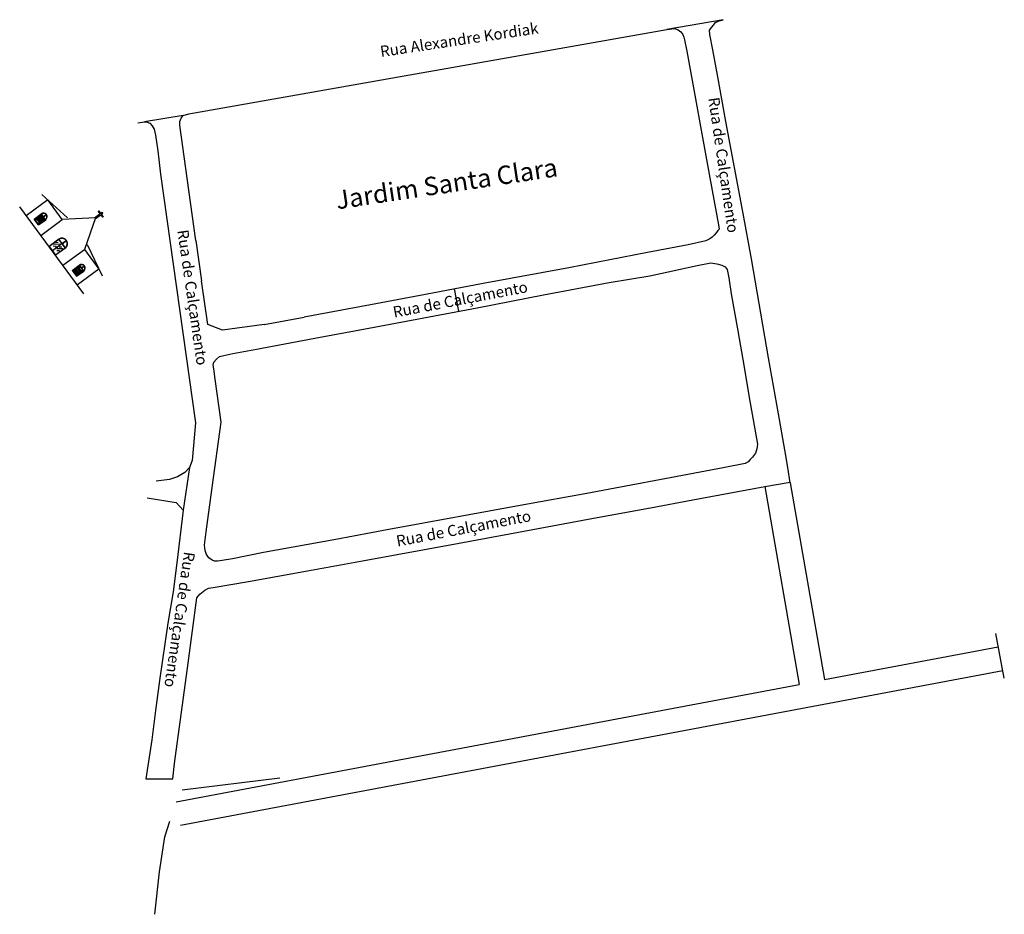
# Model space of a CAD drawing. Extents: x 412045 to 511901, y 7239631 to 7290653.
# Drawn here: x 412728 to 412995, y 7240670 to 7240912 of the extents above; entities that cross this region are included whole.
import ezdxf

# ---------------------------------------------------------------- set-up
doc = ezdxf.new("R2010")
doc.units = 0
doc.header["$MEASUREMENT"] = 0
for name, color, linetype in [('Igreja', 30, 'Continuous'), ('MEIO FEIO', 1, 'Continuous'), ('MURO', 1, 'Continuous'), ('NOME-PONTO', 7, 'Continuous')]:
    doc.layers.add(name, color=color, linetype=linetype)
doc.styles.add('ARIAL', font='ARIALN.TTF')

# ---------------------------------------------------------------- blocks, each defined once
blk = doc.blocks.new('IGREJA')
at = {"layer": 'Igreja'}
for p, q in [((-28.4, 364.4), (-28.4, 360.9)), ((-28.4, 364.4), (-12.7, 364.4)), ((-28.4, 360.9), (-12.7, 360.9)), ((-5.8, 374.8), (-12.7, 374.8)), ((-12.7, 364.4), (-12.7, 374.8)), ((-12.7, 325.4), (-12.7, 360.9)), ((-5.8, 364.4), (-5.8, 374.8)), ((-5.8, 364.4), (10, 364.4)), ((-5.8, 325.4), (-5.8, 360.9)), ((-5.8, 360.9), (10, 360.9)), ((10, 364.4), (10, 360.9)), ((-9.1, 330.1), (-106.4, 184.8)), ((-9.1, 330.1), (88.2, 184.8)), ((-275.2, 176.7), (-97.4, 212.3)), ((257, 176.7), (79.2, 212.3)), ((-234.4, 184.8), (-234.4, 45)), ((-106.4, 184.8), (-234.4, 184.8)), ((-106.4, 45), (-106.4, 184.8)), ((88.2, 45), (88.2, 184.8)), ((88.2, 184.8), (216.2, 184.8)), ((216.2, 184.8), (216.2, 45)), ((-195.3, 68.3), (-195.3, 114.4)), ((-176.7, 114.4), (-193.8, 114.4)), ((-187.6, 112.9), (-193.8, 112.9)), ((-193.8, 92.1), (-193.8, 112.9)), ((-187.6, 69.9), (-187.6, 112.9)), ((-186.1, 104.4), (-186.1, 112.9)), ((-166.1, 112.9), (-186.1, 112.9)), ((-186.1, 104.4), (-166.1, 104.4)), ((-176.7, 114.4), (-176.7, 132.1)), ((-175.5, 114.4), (-175.5, 132.1)), ((-158.4, 114.4), (-175.5, 114.4)), ((-166.1, 104.4), (-166.1, 112.9)), ((-164.6, 69.9), (-164.6, 112.9)), ((-158.4, 112.9), (-164.6, 112.9)), ((-158.4, 92.1), (-158.4, 112.9)), ((-156.9, 68.3), (-156.9, 114.4)), ((-34, 108.7), (-34, 45.4)), ((-32.9, 108.7), (-6, 108.7)), ((-32.9, 107.6), (-32.9, 46)), ((-32.9, 107.6), (-5.8, 107.6)), ((-6, 108.7), (-6, 136.4)), ((-5.8, 107.6), (-5.8, 46)), ((-5.2, 108.7), (-5.2, 45.4)), ((-4.7, 107.6), (22.4, 107.6)), ((-4.7, 107.6), (-4.7, 46)), ((-4.5, 108.7), (-4.5, 136.4)), ((-4.5, 108.7), (22.4, 108.7)), ((22.4, 107.6), (22.4, 46)), ((23.6, 108.7), (23.6, 45.4)), ((138.7, 68.3), (138.7, 114.4)), ((140.2, 114.4), (157.3, 114.4)), ((140.2, 92.1), (140.2, 112.9)), ((140.2, 112.9), (146.4, 112.9)), ((146.4, 69.9), (146.4, 112.9)), ((147.9, 112.9), (167.9, 112.9)), ((147.9, 104.4), (147.9, 112.9)), ((167.9, 104.4), (147.9, 104.4)), ((157.3, 114.4), (157.3, 132.1)), ((158.5, 114.4), (158.5, 132.1)), ((158.5, 114.4), (175.6, 114.4)), ((167.9, 104.4), (167.9, 112.9)), ((169.4, 69.9), (169.4, 112.9)), ((169.4, 112.9), (175.6, 112.9)), ((175.6, 92.1), (175.6, 112.9)), ((177.1, 68.3), (177.1, 114.4)), ((-156.9, 68.3), (-195.3, 68.3)), ((-193.8, 92.1), (-187.6, 92.1)), ((-193.8, 90.6), (-187.6, 90.6)), ((-193.8, 69.9), (-193.8, 90.6)), ((-187.6, 69.9), (-193.8, 69.9)), ((-186.1, 96.7), (-186.1, 102.9)), ((-186.1, 102.9), (-166.1, 102.9)), ((-186.1, 96.7), (-166.1, 96.7)), ((-186.1, 87.5), (-186.1, 95.2)), ((-186.1, 95.2), (-166.1, 95.2)), ((-186.1, 87.5), (-166.1, 87.5)), ((-186.1, 79.9), (-186.1, 86)), ((-186.1, 86), (-166.1, 86)), ((-186.1, 79.9), (-166.1, 79.9)), ((-186.1, 69.9), (-186.1, 78.3)), ((-186.1, 78.3), (-166.1, 78.3)), ((-166.1, 69.9), (-186.1, 69.9)), ((-166.1, 96.7), (-166.1, 102.9)), ((-166.1, 87.5), (-166.1, 95.2)), ((-166.1, 79.9), (-166.1, 86)), ((-166.1, 69.9), (-166.1, 78.3)), ((-164.6, 92.1), (-158.4, 92.1)), ((-164.6, 90.6), (-158.4, 90.6)), ((-158.4, 69.9), (-164.6, 69.9)), ((-158.4, 69.9), (-158.4, 90.6)), ((-11.4, 95.5), (-29.1, 70.3)), ((-21.5, 95.9), (-28.7, 85.2)), ((-12.7, 74.9), (-21.5, 63.3)), ((18.6, 96.1), (1, 70.9)), ((8.5, 96.5), (1.4, 85.8)), ((17.4, 75.5), (8.5, 64)), ((138.7, 68.3), (177.1, 68.3)), ((146.4, 92.1), (140.2, 92.1)), ((140.2, 69.9), (140.2, 90.6)), ((146.4, 90.6), (140.2, 90.6)), ((140.2, 69.9), (146.4, 69.9)), ((167.9, 102.9), (147.9, 102.9)), ((147.9, 96.7), (147.9, 102.9)), ((167.9, 96.7), (147.9, 96.7)), ((167.9, 95.2), (147.9, 95.2)), ((147.9, 87.5), (147.9, 95.2)), ((167.9, 87.5), (147.9, 87.5)), ((167.9, 86), (147.9, 86)), ((147.9, 79.9), (147.9, 86)), ((167.9, 79.9), (147.9, 79.9)), ((167.9, 78.3), (147.9, 78.3)), ((147.9, 69.9), (147.9, 78.3)), ((147.9, 69.9), (167.9, 69.9)), ((167.9, 96.7), (167.9, 102.9)), ((167.9, 87.5), (167.9, 95.2)), ((167.9, 79.9), (167.9, 86)), ((167.9, 69.9), (167.9, 78.3)), ((175.6, 92.1), (169.4, 92.1)), ((175.6, 90.6), (169.4, 90.6)), ((169.4, 69.9), (175.6, 69.9)), ((175.6, 69.9), (175.6, 90.6)), ((273.3, 45), (-291.6, 45)), ((-32.9, 46), (-5.8, 46)), ((-4.7, 46), (22.4, 46))]:
    blk.add_line(p, q, dxfattribs=at)
for centre in [(-8.4, 74), (-2.2, 74)]:
    blk.add_circle(centre, 1.68, dxfattribs=at)
for centre, radius, start, end in [((-176.1, 114.4), 19.2, 0, 180), ((-176.1, 114.4), 17.7, 91.8616, 180), ((-176.1, 114.4), 17.7, 0, 88.1384), ((-5.2, 108.7), 28.8, 0, 180), ((-5.2, 108.7), 27.7, 91.5904, 180), ((-5.2, 108.7), 27.7, 0, 88.4096), ((157.9, 114.4), 19.2, 0, 180), ((157.9, 114.4), 17.7, 91.8616, 180), ((157.9, 114.4), 17.7, 0, 88.1384)]:
    blk.add_arc(centre, radius, start, end, dxfattribs=at)

msp = doc.modelspace()

# ---------------------------------------------------------------- linework, layer by layer
at = {"layer": 'MEIO FEIO', "color": 7}
for p, q in [((412775.82641, 7240852.55178, 952.94577), (412777.43373, 7240841.60369, 953.2291)), ((412995.00177, 7240733.93549, 934.40077), (412992.68906, 7240746.04268, 935.89246))]:
    msp.add_line(p, q, dxfattribs=at)
at = {"layer": 'MURO', "color": 1}
msp.add_line((412798.64192, 7240706.82349, 948.19843), (412772.10803, 7240703.63878, 948.41677), dxfattribs=at)
at = {"layer": 'NOME-PONTO', "color": 1}
for p, q in [((412903.52067, 7240909.73709, 939.36243), (412905.60522, 7240909.96982, 939.0651)), ((412905.60522, 7240909.96982, 939.0651), (412906.6376, 7240909.6338, 938.9271)), ((412906.6376, 7240909.6338, 938.9271), (412907.34152, 7240909.10023, 938.85677)), ((412907.34152, 7240909.10023, 938.85677), (412907.82124, 7240908.39844, 938.85177)), ((412907.82124, 7240908.39844, 938.85177), (412908.14834, 7240907.66921, 938.8451)), ((412908.14834, 7240907.66921, 938.8451), (412908.31924, 7240906.94496, 938.8591)), ((412908.31924, 7240906.94496, 938.8591), (412908.93153, 7240903.81996, 939.10877)), ((412908.93153, 7240903.81996, 939.10877), (412915.14984, 7240869.48584, 941.8861)), ((412772.39599, 7240886.395, 952.31477), (412761.91541, 7240884.65785, 953.8351)), ((412771.87194, 7240885.6458, 952.4411), (412772.39599, 7240886.395, 952.31477)), ((412772.39599, 7240886.395, 952.31477), (412773.98674, 7240886.86329, 952.16443)), ((412771.54775, 7240884.79883, 952.53677), (412771.87194, 7240885.6458, 952.4411)), ((412771.5608, 7240883.75137, 952.59843), (412771.54775, 7240884.79883, 952.53677)), ((412773.96464, 7240866.1989, 952.90377), (412771.5608, 7240883.75137, 952.59843)), ((412915.14984, 7240869.48584, 941.8861), (412917.55617, 7240856.7483, 942.55077)), ((412775.82641, 7240852.55178, 952.94577), (412773.96464, 7240866.1989, 952.90377)), ((412917.55617, 7240856.7483, 942.55077), (412917.7457, 7240855.57548, 942.58143)), ((412916.38898, 7240853.99201, 942.76377), (412915.81669, 7240853.46017, 942.87477)), ((412916.99707, 7240854.71497, 942.6821), (412916.38898, 7240853.99201, 942.76377)), ((412917.39079, 7240855.20709, 942.6001), (412916.99707, 7240854.71497, 942.6821)), ((412917.7457, 7240855.57548, 942.58143), (412917.39079, 7240855.20709, 942.6001)), ((412909.29472, 7240851.41096, 943.54577), (412898.28045, 7240849.30986, 944.45743)), ((412914.11081, 7240852.40805, 943.07377), (412909.29472, 7240851.41096, 943.54577)), ((412915.18303, 7240852.98135, 943.00977), (412914.11081, 7240852.40805, 943.07377)), ((412915.81669, 7240853.46017, 942.87477), (412915.18303, 7240852.98135, 943.00977)), ((412898.28045, 7240849.30986, 944.45743), (412888.04122, 7240847.29893, 945.28477)), ((412888.04122, 7240847.29893, 945.28477), (412876.9511, 7240845.13088, 946.30577)), ((412876.9511, 7240845.13088, 946.30577), (412853.75375, 7240840.92926, 948.30077)), ((412779.12391, 7240829.77587, 953.9451), (412777.43373, 7240841.60369, 953.2291)), ((412853.75375, 7240840.92926, 948.30077), (412838.07787, 7240837.89727, 949.80243)), ((412838.07787, 7240837.89727, 949.80243), (412823.22979, 7240835.14335, 951.01077)), ((412845.91581, 7240839.41327, 949.0516), (412847.05982, 7240833.35511, 953.79343)), ((412823.22979, 7240835.14335, 951.01077), (412805.19806, 7240831.79908, 952.4791)), ((412794.35543, 7240829.7914, 953.16643), (412805.19806, 7240831.79908, 952.4791)), ((412783.11192, 7240828.26166), (412779.12391, 7240829.77587, 953.9451)), ((412794.35543, 7240829.7914, 953.16643), (412783.11192, 7240828.26166)), ((412930.06631, 7240785.89575, 949.6361), (412936.92295, 7240787.09033, 953.79343)), ((412946.24865, 7240733.56269, 944.71606), (412993.37851, 7240742.43337, 940.64592)), ((412771.73903, 7240694.10272, 959.89056), (412994.59809, 7240736.04878, 940.64443)), ((412770.53672, 7240700.49056, 959.89056), (412939.36873, 7240732.26776, 945.31021))]:
    msp.add_line(p, q, dxfattribs=at)
for points, elevation in [([(412936.96005, 7240786.87736), (412936.28308, 7240791.02039), (412935.50376, 7240795.84474), (412933.77957, 7240805.53796), (412931.08889, 7240820.75323), (412926.45448, 7240847.55348), (412924.1783, 7240859.85209), (412919.49266, 7240884.82793), (412917.32522, 7240896.88336), (412915.9866, 7240904.23756), (412915.17776, 7240908.33366), (412915.13322, 7240909.56161), (412916.7241, 7240911.6061), (412917.68691, 7240912.07029), (412918.75859, 7240912.36889), (412903.52067, 7240909.73709)], 949.6361), ([(412773.98674, 7240886.86329), (412903.52067, 7240909.73709)], 952.16443), ([(412760.13103, 7240884.42531), (412761.91541, 7240884.65785), (412762.66324, 7240884.5911), (412763.35667, 7240884.3481), (412764.03951, 7240883.62971), (412764.56749, 7240882.71653), (412764.88114, 7240881.11846), (412765.52276, 7240876.7941), (412766.30198, 7240870.52527), (412775.74817, 7240803.10876), (412774.82641, 7240792.95034), (412774.18308, 7240791.01497), (412772.89978, 7240789.67318), (412770.91474, 7240788.55139), (412768.67941, 7240787.77947), (412765.13681, 7240787.36591)], 953.8351), ([(412785.8704, 7240821.9073), (412791.82898, 7240823.00281), (412808.14883, 7240826.11718), (412821.27005, 7240828.48501), (412852.10144, 7240834.30717), (412870.0776, 7240837.85159), (412887.88077, 7240841.14214), (412898.89701, 7240842.97755), (412911.75887, 7240845.7765), (412915.49546, 7240846.46123), (412917.10573, 7240846.25491), (412918.41677, 7240845.86801), (412919.29924, 7240845.36819), (412919.89139, 7240844.72452), (412920.29782, 7240842.42372), (412921.00432, 7240838.10216), (412922.80087, 7240828.07669), (412924.48323, 7240818.22502), (412925.79702, 7240810.50799), (412928.07778, 7240797.35948)], 953.79343), ([(412782.67867, 7240803.33977), (412781.0938, 7240815.00481), (412780.72849, 7240817.76606), (412780.5317, 7240818.78319), (412780.74477, 7240819.54048), (412781.4746, 7240820.3567), (412782.28265, 7240821.09744), (412783.40292, 7240821.35742), (412785.8704, 7240821.9073)], 953.0891), ([(412781.74995, 7240765.62814), (412780.92905, 7240765.66619), (412780.27168, 7240765.9125), (412779.40457, 7240766.52598), (412778.76379, 7240767.43997), (412778.35562, 7240768.5308), (412778.19556, 7240770.00416), (412778.61981, 7240773.58177), (412780.28529, 7240785.60982), (412782.67867, 7240803.33977)], 954.12043), ([(412775.74817, 7240803.10876), (412774.82641, 7240792.95034), (412774.18308, 7240791.01497), (412772.42097, 7240779.44968), (412770.70379, 7240765.19818), (412769.71304, 7240757.32568), (412768.31018, 7240748.8897), (412766.01373, 7240733.34435), (412764.881, 7240725.20929), (412763.91076, 7240717.26162), (412762.34385, 7240706.67203), (412762.34385, 7240706.67203), (412762.34385, 7240706.67203), (412769.61994, 7240706.64098), (412769.61994, 7240706.64098), (412770.06007, 7240710.87476), (412773.73368, 7240737.99923), (412776.13817, 7240755.72611), (412776.97332, 7240756.72967), (412778.27693, 7240757.80642), (412779.27545, 7240758.2983), (412780.52903, 7240758.53415)], 954.12043), ([(412928.07778, 7240797.35948), (412927.92243, 7240796.12741), (412927.52863, 7240794.938), (412926.71126, 7240793.83712), (412926.10583, 7240793.1811), (412925.59936, 7240792.55741), (412924.7856, 7240792.13766), (412918.76175, 7240790.98729), (412902.95133, 7240788.01049), (412881.8471, 7240784.027), (412864.74914, 7240780.88811), (412828.19065, 7240774.20526), (412813.83216, 7240771.56632), (412794.23526, 7240768.04933), (412785.78233, 7240766.33245), (412782.99426, 7240765.84806), (412781.74995, 7240765.62814)], 953.79343), ([(412780.52903, 7240758.53415), (412790.16173, 7240760.1441), (412806.12755, 7240763.0757), (412821.07279, 7240765.79052), (412847.21294, 7240770.52162), (412863.34686, 7240773.51008), (412884.64534, 7240777.47344), (412899.13427, 7240780.07494), (412910.54109, 7240782.24549), (412930.06631, 7240785.89575)], 949.6361), ([(412930.06631, 7240785.89575), (412939.36873, 7240732.26776)], 953.79343), ([(412936.96005, 7240786.87736), (412946.24674, 7240733.57365)], 953.79343), ([(412762.6329, 7240782.79652), (412770.56251, 7240781.51717), (412772.42097, 7240779.44968)], 951.42677), ([(412764.74408, 7240669.97434), (412765.98604, 7240681.46486), (412767.40685, 7240690.98228), (412768.80311, 7240695.20337)], 938.75143)]:
    msp.add_lwpolyline(points, dxfattribs=dict(at, elevation=elevation))

# ---------------------------------------------------------------- block references
at = {"layer": 'Igreja', "xscale": 0.05184000000022352, "yscale": 0.05184000000022352, "zscale": 0.05184000000022352, "rotation": 306.5208333333333}
msp.add_blockref('IGREJA', (412735.22947, 7240848.11751, 942.36277), dxfattribs=at)

# ---------------------------------------------------------------- texts
at = {"layer": 'MEIO FEIO', "color": 7, "char_height": 3, "attachment_point": 1}
for s, insert, rotation in [('Rua Alexandre Kordiak', (412825.60614, 7240905.20394), 8.5332073), ('{\\fArial Narrow|b0|i0|c0|p34;Rua de Calçamento}', (412917.71199, 7240891.55841), 278.2893613), ('{\\fArial Narrow|b0|i0|c0|p34;Rua de Calçamento}', (412773.78026, 7240855.67984), 278.2893613), ('{\\fArial Narrow|b0|i0|c0|p34;Rua de Calçamento}', (412775.65573, 7240767.93199, 950.4361), 261.6368184)]:
    msp.add_mtext_dynamic_manual_height_columns(s, width=129.7878412, gutter_width=1, heights=[0], dxfattribs=dict(at, insert=insert, rotation=rotation))
at = {"layer": 'MEIO FEIO', "color": 1, "insert": (412813.41672, 7240865.9078), "char_height": 5, "attachment_point": 1, "rotation": 8.5332073}
msp.add_mtext_dynamic_manual_height_columns('Jardim Santa Clara', width=129.7878412, gutter_width=1, heights=[0], dxfattribs=at)
at = {"layer": 'MEIO FEIO', "color": 7, "char_height": 3, "attachment_point": 1, "rotation": 10.8288595, "style": 'ARIAL'}
for insert in [(412829.04107, 7240834.56737), (412829.93401, 7240772.52945)]:
    msp.add_mtext_dynamic_manual_height_columns('Rua de Calçamento', width=129.7878412, gutter_width=1, heights=[0], dxfattribs=dict(at, insert=insert))

doc.saveas('drawing.dxf')
